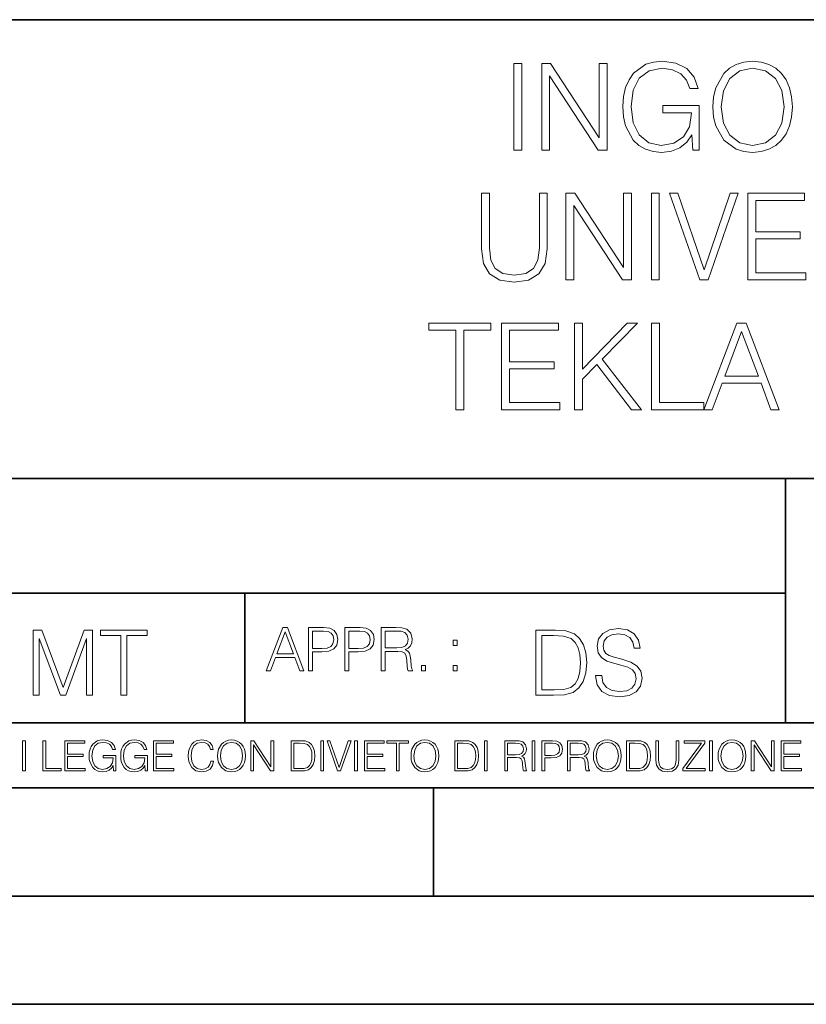
# Model space of a CAD drawing. Extents: x 0 to 420, y 0 to 297.
# Drawn here: x 295 to 331, y 0 to 46 of the extents above; entities that cross this region are included whole.
import ezdxf

# ---------------------------------------------------------------- set-up
doc = ezdxf.new("R2010")
doc.units = 0

msp = doc.modelspace()

# ---------------------------------------------------------------- linework, layer by layer
at = {"color": 7, "lineweight": 35}
for p, q in [((234.999802, 45.500252), (410, 45.500252)), ((254.999802, 24.300249), (410, 24.300249)), ((329.999786, 13.00025), (329.999786, 24.300249)), ((234.999802, 19.00025), (329.999786, 19.00025)), ((305.039795, 13.00025), (305.039795, 19.00025)), ((234.999802, 13.00025), (410, 13.00025)), ((25.000401, 9.99976), (410, 9.99976)), ((234.999802, 10.00025), (410, 10.00025)), ((313.75, 4.99976), (313.75, 9.99976)), ((267.5, 4.99976), (415, 4.99976)), ((0, 0), (420, 0)), ((0, 0), (420, 0))]:
    msp.add_line(p, q, dxfattribs=at)
at = {"color": 7, "lineweight": 18}
for points in [[(317.45282, 39.476517), (317.820007, 39.476517), (317.820007, 43.476517), (317.45282, 43.476517)], [(318.7435, 39.476517), (319.110687, 39.476517), (319.110687, 42.909061), (321.358246, 39.476517), (321.764374, 39.476517), (321.764374, 43.476517), (321.397186, 43.476517), (321.397186, 40.043972), (319.149628, 43.476517), (318.7435, 43.476517)], [(325.719879, 39.476517), (326.014709, 39.476517), (326.014709, 41.529369), (324.345734, 41.529369), (324.345734, 41.201134), (325.664246, 41.201134), (325.664246, 41.184444), (325.569672, 40.550232), (325.291504, 40.082916), (324.85199, 39.793625), (324.267853, 39.693485), (323.68927, 39.815876), (323.249756, 40.171928), (322.966034, 40.73938), (322.87146, 41.490425), (322.966034, 42.247032), (323.249756, 42.797798), (323.700409, 43.137157), (324.312347, 43.253986), (324.779663, 43.187225), (325.163544, 42.998074), (325.436127, 42.70322), (325.586334, 42.313789), (325.964661, 42.313789), (325.786621, 42.842304), (325.441711, 43.242859), (324.94101, 43.493206), (324.306793, 43.582218), (323.911804, 43.543278), (323.555756, 43.437572), (322.988281, 43.02589), (322.776886, 42.725475), (322.621124, 42.369423), (322.520966, 41.952179), (322.493164, 41.484863), (322.520966, 41.011982), (322.61554, 40.594738), (322.971619, 39.927143), (323.227509, 39.682358), (323.539062, 39.509895), (323.889557, 39.404194), (324.284546, 39.36525), (324.735168, 39.426449), (325.130157, 39.582218), (325.447266, 39.838131), (325.680908, 40.183052)], [(326.65451, 41.473736), (326.682312, 41.000854), (326.78244, 40.589172), (327.149628, 39.927143), (327.72821, 39.509895), (328.084259, 39.404194), (328.484802, 39.36525), (328.879822, 39.404194), (329.23587, 39.509895), (329.552979, 39.682358), (329.820007, 39.927143), (330.031403, 40.227558), (330.187195, 40.589172), (330.281769, 41.000854), (330.320709, 41.473736), (330.287323, 41.941051), (330.187195, 42.352734), (330.031403, 42.714348), (329.820007, 43.020329), (329.552979, 43.259548), (329.23587, 43.432011), (328.879822, 43.543278), (328.484802, 43.582218), (328.084259, 43.543278), (327.72821, 43.432011), (327.416656, 43.259548), (327.149628, 43.020329), (326.78244, 42.352734), (326.682312, 41.935486)], [(327.032806, 41.473736), (327.138489, 42.219215), (327.43335, 42.781105), (327.895111, 43.131592), (328.484802, 43.253986), (329.080078, 43.131592), (329.536285, 42.781105), (329.8367, 42.224777), (329.942383, 41.473736), (329.8367, 40.717129), (329.536285, 40.160801), (329.080078, 39.810314), (328.484802, 39.693485), (327.889557, 39.810314), (327.43335, 40.160801), (327.132935, 40.717129)], [(315.959076, 37.476517), (315.959076, 34.906281), (316.05365, 34.233124), (316.337402, 33.749119), (316.810272, 33.465389), (317.477875, 33.36525), (318.139893, 33.465389), (318.612762, 33.749119), (318.902069, 34.233124), (319.002197, 34.906281), (319.002197, 37.476517), (318.63501, 37.476517), (318.63501, 34.956348), (318.568268, 34.394459), (318.362427, 33.999466), (318.006378, 33.765808), (317.477875, 33.693485), (316.943787, 33.765808), (316.587738, 33.999466), (316.387451, 34.394459), (316.326263, 34.956348), (316.326263, 37.476517)], [(319.864502, 33.476517), (320.231689, 33.476517), (320.231689, 36.909061), (322.479248, 33.476517), (322.885376, 33.476517), (322.885376, 37.476517), (322.518188, 37.476517), (322.518188, 34.043972), (320.27063, 37.476517), (319.864502, 37.476517)], [(323.808868, 33.476517), (324.176056, 33.476517), (324.176056, 37.476517), (323.808868, 37.476517)], [(326.039764, 33.476517), (326.434753, 33.476517), (327.820007, 37.476517), (327.447266, 37.476517), (326.240021, 33.943832), (325.032806, 37.476517), (324.648926, 37.476517)], [(328.259491, 33.476517), (330.946564, 33.476517), (330.946564, 33.804749), (328.626678, 33.804749), (328.626678, 35.368034), (330.685089, 35.368034), (330.685089, 35.696266), (328.626678, 35.696266), (328.626678, 37.148285), (330.879822, 37.148285), (330.879822, 37.476517), (328.259491, 37.476517)], [(314.785217, 27.476517), (315.152405, 27.476517), (315.152405, 31.148283), (316.39859, 31.148283), (316.39859, 31.476517), (313.539062, 31.476517), (313.539062, 31.148283), (314.785217, 31.148283)], [(316.893707, 27.476517), (319.58078, 27.476517), (319.58078, 27.80475), (317.260895, 27.80475), (317.260895, 29.368032), (319.319305, 29.368032), (319.319305, 29.696266), (317.260895, 29.696266), (317.260895, 31.148283), (319.514008, 31.148283), (319.514008, 31.476517), (316.893707, 31.476517)], [(320.259491, 27.476517), (320.626678, 27.476517), (320.626678, 28.889591), (321.294281, 29.573874), (322.896484, 27.476517), (323.352692, 27.476517), (321.539062, 29.818659), (323.163544, 31.476517), (322.690643, 31.476517), (320.626678, 29.356907), (320.626678, 31.476517), (320.259491, 31.476517)], [(323.814423, 27.476517), (326.234467, 27.476517), (326.234467, 27.80475), (324.18161, 27.80475), (324.18161, 31.476517), (323.814423, 31.476517)], [(326.234467, 27.476517), (326.618317, 27.476517), (327.074524, 28.700439), (328.877014, 28.700439), (329.327637, 27.476517), (329.711517, 27.476517), (328.192749, 31.476517), (327.753235, 31.476517)], [(327.196899, 29.028673), (327.970215, 31.087088), (328.749054, 29.028673)], [(306.025879, 15.412767), (306.217834, 15.412767), (306.445923, 16.024729), (307.347168, 16.024729), (307.572479, 15.412767), (307.764404, 15.412767), (307.005035, 17.412767), (306.785278, 17.412767)], [(307.97583, 15.412767), (308.159393, 15.412767), (308.159393, 16.28064), (308.584991, 16.28064), (308.910461, 16.314018), (309.144104, 16.419722), (309.283203, 16.597746), (309.330475, 16.850876), (309.288757, 17.095661), (309.163574, 17.270905), (308.96051, 17.376606), (308.674011, 17.412767), (307.97583, 17.412767)], [(309.655914, 15.412767), (309.839508, 15.412767), (309.839508, 16.28064), (310.265106, 16.28064), (310.590546, 16.314018), (310.824219, 16.419722), (310.963287, 16.597746), (311.01059, 16.850876), (310.968872, 17.095661), (310.843689, 17.270905), (310.640625, 17.376606), (310.354126, 17.412767), (309.655914, 17.412767)], [(311.336029, 15.412767), (311.519623, 15.412767), (311.519623, 16.308456), (312.10376, 16.308456), (312.30127, 16.288984), (312.420868, 16.222225), (312.482086, 16.091488), (312.512665, 15.882865), (312.534912, 15.618608), (312.551605, 15.493435), (312.579437, 15.412767), (312.782501, 15.412767), (312.782501, 15.440584), (312.740784, 15.504561), (312.718506, 15.624172), (312.693481, 15.924589), (312.674011, 16.094269), (312.637848, 16.225006), (312.565521, 16.322365), (312.443146, 16.389124), (312.579437, 16.461447), (312.682343, 16.567148), (312.743561, 16.709013), (312.765808, 16.881474), (312.701813, 17.148512), (312.521027, 17.3321), (312.287354, 17.401642), (312.003632, 17.412767), (311.336029, 17.412767)], [(321.231628, 15.195244), (321.231628, 15.174381), (321.302551, 14.757135), (321.519531, 14.452546), (321.869995, 14.268957), (322.349823, 14.202198), (322.779602, 14.264785), (323.105042, 14.435856), (323.309509, 14.707066), (323.384613, 15.07007), (323.326202, 15.39135), (323.155121, 15.633352), (322.863037, 15.812768), (322.44162, 15.950459), (322.091156, 16.038082), (321.861664, 16.113186), (321.707275, 16.217497), (321.615479, 16.35936), (321.586273, 16.551294), (321.627991, 16.789124), (321.761505, 16.96854), (321.978485, 17.077024), (322.274719, 17.11875), (322.583496, 17.072851), (322.817139, 16.943506), (322.959015, 16.734882), (323.013245, 16.451155), (323.296997, 16.451155), (323.221893, 16.835022), (323.021606, 17.122921), (322.708679, 17.302338), (322.287262, 17.364923), (321.874176, 17.302338), (321.565399, 17.13961), (321.369324, 16.885092), (321.302551, 16.559639), (321.352631, 16.242533), (321.502838, 16.021391), (321.757355, 15.862838), (322.120361, 15.746009), (322.404083, 15.675077), (322.71701, 15.574938), (322.93399, 15.453937), (323.059143, 15.282866), (323.100891, 15.040863), (323.050812, 14.794687), (322.904785, 14.606927), (322.671112, 14.485926), (322.354004, 14.448374), (321.995178, 14.498443), (321.7323, 14.644479), (321.56958, 14.878137), (321.51535, 15.195244)], [(295.265259, 14.285647), (295.540649, 14.285647), (295.540649, 16.901781), (296.516998, 14.285647), (296.771515, 14.285647), (297.72702, 16.901781), (297.72702, 14.285647), (298.002411, 14.285647), (298.002411, 17.285646), (297.614349, 17.285646), (296.642181, 14.644479), (295.65329, 17.285646), (295.265259, 17.285646)], [(299.30838, 14.285647), (299.583771, 14.285647), (299.583771, 17.039473), (300.518402, 17.039473), (300.518402, 17.285646), (298.373749, 17.285646), (298.373749, 17.039473), (299.30838, 17.039473)], [(306.507111, 16.188845), (306.893768, 17.218052), (307.283203, 16.188845)], [(308.159393, 16.444756), (308.159393, 17.24865), (308.665649, 17.24865), (308.877075, 17.223616), (309.024506, 17.151293), (309.110718, 17.0289), (309.141327, 16.853657), (309.105164, 16.661724), (309.005035, 16.536551), (308.83255, 16.464228), (308.587769, 16.444756)], [(309.839508, 16.444756), (309.839508, 17.24865), (310.345764, 17.24865), (310.55719, 17.223616), (310.70462, 17.151293), (310.790833, 17.0289), (310.821442, 16.853657), (310.785278, 16.661724), (310.68515, 16.536551), (310.512665, 16.464228), (310.267883, 16.444756)], [(311.519623, 16.472572), (311.519623, 17.24865), (312.039795, 17.24865), (312.256775, 17.237524), (312.426453, 17.17911), (312.534912, 17.051155), (312.57666, 16.87591), (312.543274, 16.689541), (312.4487, 16.564367), (312.284576, 16.492044), (312.050934, 16.472572)], [(319.174591, 17.285646), (318.469452, 17.285646), (318.469452, 14.285647), (319.295593, 14.285647), (319.804626, 14.30651), (320.192688, 14.414993), (320.459717, 14.623617), (320.660004, 14.924034), (320.781006, 15.312073), (320.822723, 15.791906), (320.781006, 16.238359), (320.672516, 16.609709), (320.493103, 16.905952), (320.255249, 17.122921), (319.858887, 17.260612), (319.379059, 17.285646)], [(318.744843, 14.531822), (318.744843, 17.039473), (319.295593, 17.039473), (319.754578, 17.01861), (320.105042, 16.905952), (320.292816, 16.726538), (320.426331, 16.480362), (320.509796, 16.167427), (320.539001, 15.783561), (320.509796, 15.383005), (320.426331, 15.061726), (320.284454, 14.81555), (320.084198, 14.644479), (319.758728, 14.548512), (319.324799, 14.531822)], [(314.660095, 16.581057), (314.843689, 16.581057), (314.843689, 16.828623), (314.660095, 16.828623)], [(313.191406, 15.412767), (313.374969, 15.412767), (313.374969, 15.660334), (313.191406, 15.660334)], [(314.660095, 15.412767), (314.843689, 15.412767), (314.843689, 15.660334), (314.660095, 15.660334)], [(294.772369, 10.781829), (294.900879, 10.781829), (294.900879, 12.181828), (294.772369, 12.181828)], [(295.710876, 10.781829), (296.557892, 10.781829), (296.557892, 10.89671), (295.839386, 10.89671), (295.839386, 12.181828), (295.710876, 12.181828)], [(296.723389, 10.781829), (297.663879, 10.781829), (297.663879, 10.89671), (296.851898, 10.89671), (296.851898, 11.443859), (297.572357, 11.443859), (297.572357, 11.558742), (296.851898, 11.558742), (296.851898, 12.066947), (297.640503, 12.066947), (297.640503, 12.181828), (296.723389, 12.181828)], [(298.972351, 10.781829), (299.075562, 10.781829), (299.075562, 11.500327), (298.491394, 11.500327), (298.491394, 11.385445), (298.952881, 11.385445), (298.952881, 11.379603), (298.919769, 11.157629), (298.822418, 10.994068), (298.66861, 10.892817), (298.464142, 10.857768), (298.261658, 10.900605), (298.107819, 11.025223), (298.008514, 11.223831), (297.975403, 11.486697), (298.008514, 11.751509), (298.107819, 11.944277), (298.265533, 12.063053), (298.479736, 12.103943), (298.64328, 12.080577), (298.777649, 12.014374), (298.873047, 11.911175), (298.925629, 11.774875), (299.058044, 11.774875), (298.995728, 11.959854), (298.875, 12.100049), (298.699768, 12.187671), (298.477783, 12.218824), (298.339539, 12.205194), (298.214905, 12.168199), (298.016296, 12.02411), (297.942322, 11.918963), (297.887787, 11.794346), (297.852753, 11.64831), (297.843018, 11.48475), (297.852753, 11.319242), (297.885834, 11.173205), (298.010468, 10.939548), (298.100037, 10.853873), (298.209076, 10.793511), (298.331726, 10.756516), (298.470001, 10.742886), (298.627716, 10.764304), (298.765961, 10.818825), (298.876953, 10.908394), (298.95874, 11.029117)], [(300.430786, 10.781829), (300.533966, 10.781829), (300.533966, 11.500327), (299.949829, 11.500327), (299.949829, 11.385445), (300.411316, 11.385445), (300.411316, 11.379603), (300.378204, 11.157629), (300.280853, 10.994068), (300.127014, 10.892817), (299.922577, 10.857768), (299.720062, 10.900605), (299.566223, 11.025223), (299.466919, 11.223831), (299.433838, 11.486697), (299.466919, 11.751509), (299.566223, 11.944277), (299.723969, 12.063053), (299.938141, 12.103943), (300.101715, 12.080577), (300.236053, 12.014374), (300.331482, 11.911175), (300.384033, 11.774875), (300.516449, 11.774875), (300.454132, 11.959854), (300.333405, 12.100049), (300.158173, 12.187671), (299.936188, 12.218824), (299.797943, 12.205194), (299.67334, 12.168199), (299.474731, 12.02411), (299.400726, 11.918963), (299.346222, 11.794346), (299.311157, 11.64831), (299.301422, 11.48475), (299.311157, 11.319242), (299.344269, 11.173205), (299.468872, 10.939548), (299.558441, 10.853873), (299.66748, 10.793511), (299.790161, 10.756516), (299.928406, 10.742886), (300.086121, 10.764304), (300.224365, 10.818825), (300.335358, 10.908394), (300.417145, 11.029117)], [(300.818268, 10.781829), (301.758728, 10.781829), (301.758728, 10.89671), (300.946777, 10.89671), (300.946777, 11.443859), (301.667206, 11.443859), (301.667206, 11.558742), (300.946777, 11.558742), (300.946777, 12.066947), (301.735352, 12.066947), (301.735352, 12.181828), (300.818268, 12.181828)], [(303.464417, 11.239408), (303.425476, 11.077795), (303.33786, 10.957072), (303.207397, 10.88308), (303.039948, 10.857768), (302.837463, 10.898658), (302.685577, 11.019381), (302.588196, 11.21799), (302.555115, 11.486697), (302.588196, 11.751509), (302.683624, 11.944277), (302.833557, 12.063053), (303.036072, 12.103943), (303.19574, 12.080577), (303.322296, 12.014374), (303.409912, 11.909228), (303.450806, 11.772927), (303.577362, 11.772927), (303.53064, 11.955959), (303.419647, 12.096154), (303.252197, 12.185723), (303.036072, 12.218824), (302.782928, 12.168199), (302.677795, 12.107838), (302.588196, 12.02411), (302.465546, 11.794346), (302.432434, 11.64831), (302.422699, 11.48475), (302.432434, 11.317295), (302.465546, 11.171259), (302.586273, 10.937601), (302.779022, 10.791565), (303.032166, 10.742886), (303.256073, 10.777935), (303.427429, 10.873344), (303.540375, 11.029117), (303.591003, 11.239408)], [(303.777924, 11.480855), (303.787659, 11.315348), (303.822693, 11.171259), (303.951233, 10.939548), (304.153717, 10.793511), (304.27832, 10.756516), (304.418518, 10.742886), (304.556763, 10.756516), (304.681396, 10.793511), (304.792389, 10.853873), (304.885864, 10.939548), (304.959839, 11.044694), (305.014343, 11.171259), (305.047455, 11.315348), (305.061096, 11.480855), (305.049408, 11.644416), (305.014343, 11.788505), (304.959839, 11.91507), (304.885864, 12.022162), (304.792389, 12.10589), (304.681396, 12.166252), (304.556763, 12.205194), (304.418518, 12.218824), (304.27832, 12.205194), (304.153717, 12.166252), (304.044678, 12.10589), (303.951233, 12.022162), (303.822693, 11.788505), (303.787659, 11.642468)], [(303.910339, 11.480855), (303.947327, 11.741774), (304.050537, 11.938436), (304.212128, 12.061106), (304.418518, 12.103943), (304.626892, 12.061106), (304.78656, 11.938436), (304.891693, 11.74372), (304.92868, 11.480855), (304.891693, 11.216043), (304.78656, 11.021328), (304.626892, 10.898658), (304.418518, 10.857768), (304.210205, 10.898658), (304.050537, 11.021328), (303.945374, 11.216043)], [(305.312256, 10.781829), (305.440796, 10.781829), (305.440796, 11.98322), (306.227417, 10.781829), (306.369568, 10.781829), (306.369568, 12.181828), (306.241058, 12.181828), (306.241058, 10.980438), (305.454407, 12.181828), (305.312256, 12.181828)], [(307.498932, 12.181828), (307.169861, 12.181828), (307.169861, 10.781829), (307.555389, 10.781829), (307.792938, 10.791565), (307.97403, 10.842191), (308.098633, 10.939548), (308.192108, 11.079742), (308.248566, 11.260827), (308.268066, 11.48475), (308.248566, 11.693094), (308.197937, 11.866391), (308.114227, 12.004639), (308.003235, 12.10589), (307.818237, 12.170146), (307.59433, 12.181828)], [(307.29837, 10.89671), (307.29837, 12.066947), (307.555389, 12.066947), (307.769592, 12.057211), (307.933136, 12.004639), (308.020752, 11.920911), (308.083069, 11.806029), (308.122009, 11.659993), (308.135651, 11.480855), (308.122009, 11.293929), (308.083069, 11.143998), (308.016876, 11.029117), (307.923401, 10.949284), (307.771515, 10.904499), (307.569031, 10.89671)], [(308.536743, 10.781829), (308.665283, 10.781829), (308.665283, 12.181828), (308.536743, 12.181828)], [(309.317566, 10.781829), (309.455811, 10.781829), (309.940643, 12.181828), (309.810181, 12.181828), (309.387665, 10.94539), (308.965118, 12.181828), (308.83078, 12.181828)], [(310.104187, 10.781829), (310.232727, 10.781829), (310.232727, 12.181828), (310.104187, 12.181828)], [(310.555939, 10.781829), (311.496399, 10.781829), (311.496399, 10.89671), (310.684448, 10.89671), (310.684448, 11.443859), (311.404907, 11.443859), (311.404907, 11.558742), (310.684448, 11.558742), (310.684448, 12.066947), (311.473053, 12.066947), (311.473053, 12.181828), (310.555939, 12.181828)], [(312.03186, 10.781829), (312.1604, 10.781829), (312.1604, 12.066947), (312.596558, 12.066947), (312.596558, 12.181828), (311.595703, 12.181828), (311.595703, 12.066947), (312.03186, 12.066947)], [(312.709473, 11.480855), (312.719238, 11.315348), (312.754272, 11.171259), (312.882782, 10.939548), (313.085266, 10.793511), (313.2099, 10.756516), (313.350098, 10.742886), (313.488342, 10.756516), (313.612976, 10.793511), (313.723938, 10.853873), (313.817413, 10.939548), (313.891418, 11.044694), (313.945923, 11.171259), (313.979034, 11.315348), (313.992645, 11.480855), (313.980957, 11.644416), (313.945923, 11.788505), (313.891418, 11.91507), (313.817413, 12.022162), (313.723938, 12.10589), (313.612976, 12.166252), (313.488342, 12.205194), (313.350098, 12.218824), (313.2099, 12.205194), (313.085266, 12.166252), (312.976257, 12.10589), (312.882782, 12.022162), (312.754272, 11.788505), (312.719238, 11.642468)], [(312.841888, 11.480855), (312.878876, 11.741774), (312.982086, 11.938436), (313.143707, 12.061106), (313.350098, 12.103943), (313.558441, 12.061106), (313.718109, 11.938436), (313.823242, 11.74372), (313.86026, 11.480855), (313.823242, 11.216043), (313.718109, 11.021328), (313.558441, 10.898658), (313.350098, 10.857768), (313.141754, 10.898658), (312.982086, 11.021328), (312.876953, 11.216043)], [(315.059692, 12.181828), (314.730621, 12.181828), (314.730621, 10.781829), (315.11615, 10.781829), (315.353699, 10.791565), (315.53479, 10.842191), (315.659424, 10.939548), (315.752869, 11.079742), (315.809326, 11.260827), (315.828827, 11.48475), (315.809326, 11.693094), (315.758728, 11.866391), (315.674988, 12.004639), (315.563995, 12.10589), (315.379028, 12.170146), (315.15509, 12.181828)], [(314.859131, 10.89671), (314.859131, 12.066947), (315.11615, 12.066947), (315.330353, 12.057211), (315.493896, 12.004639), (315.581543, 11.920911), (315.643829, 11.806029), (315.68277, 11.659993), (315.696411, 11.480855), (315.68277, 11.293929), (315.643829, 11.143998), (315.577637, 11.029117), (315.484161, 10.949284), (315.332275, 10.904499), (315.129791, 10.89671)], [(316.097534, 10.781829), (316.226044, 10.781829), (316.226044, 12.181828), (316.097534, 12.181828)], [(317.036041, 10.781829), (317.164551, 10.781829), (317.164551, 11.408811), (317.573456, 11.408811), (317.7117, 11.395181), (317.795441, 11.348449), (317.838257, 11.256933), (317.85968, 11.110897), (317.875275, 10.925918), (317.886963, 10.838296), (317.906433, 10.781829), (318.048553, 10.781829), (318.048553, 10.8013), (318.019348, 10.846085), (318.003784, 10.929812), (317.986267, 11.140104), (317.972626, 11.258881), (317.947327, 11.350396), (317.896667, 11.418547), (317.811005, 11.465278), (317.906433, 11.515904), (317.978455, 11.589895), (318.021301, 11.6892), (318.036865, 11.809923), (317.992096, 11.99685), (317.86554, 12.125361), (317.701965, 12.17404), (317.503357, 12.181828), (317.036041, 12.181828)], [(317.164551, 11.523693), (317.164551, 12.066947), (317.528687, 12.066947), (317.680542, 12.059158), (317.799316, 12.018269), (317.875275, 11.928699), (317.90448, 11.806029), (317.881104, 11.67557), (317.814911, 11.587949), (317.700012, 11.537323), (317.536469, 11.523693)], [(318.305573, 10.781829), (318.434082, 10.781829), (318.434082, 12.181828), (318.305573, 12.181828)], [(318.757324, 10.781829), (318.885834, 10.781829), (318.885834, 11.389339), (319.183746, 11.389339), (319.41156, 11.412705), (319.575134, 11.486697), (319.672485, 11.611315), (319.705566, 11.788505), (319.676392, 11.959854), (319.588745, 12.082524), (319.446594, 12.156516), (319.246063, 12.181828), (318.757324, 12.181828)], [(318.885834, 11.504221), (318.885834, 12.066947), (319.240204, 12.066947), (319.388184, 12.049423), (319.491394, 11.998796), (319.551758, 11.913122), (319.573181, 11.790452), (319.547852, 11.656098), (319.477783, 11.568477), (319.357056, 11.517851), (319.185699, 11.504221)], [(319.933411, 10.781829), (320.06192, 10.781829), (320.06192, 11.408811), (320.470825, 11.408811), (320.60907, 11.395181), (320.69278, 11.348449), (320.735626, 11.256933), (320.75705, 11.110897), (320.772614, 10.925918), (320.784302, 10.838296), (320.803772, 10.781829), (320.945923, 10.781829), (320.945923, 10.8013), (320.916718, 10.846085), (320.901123, 10.929812), (320.883606, 11.140104), (320.869995, 11.258881), (320.844666, 11.350396), (320.794037, 11.418547), (320.708374, 11.465278), (320.803772, 11.515904), (320.875824, 11.589895), (320.91864, 11.6892), (320.934235, 11.809923), (320.889465, 11.99685), (320.762878, 12.125361), (320.599304, 12.17404), (320.400696, 12.181828), (319.933411, 12.181828)], [(320.06192, 11.523693), (320.06192, 12.066947), (320.426025, 12.066947), (320.577911, 12.059158), (320.696686, 12.018269), (320.772614, 11.928699), (320.801819, 11.806029), (320.778442, 11.67557), (320.71225, 11.587949), (320.597382, 11.537323), (320.433807, 11.523693)], [(321.132843, 11.480855), (321.142578, 11.315348), (321.177612, 11.171259), (321.306152, 10.939548), (321.508636, 10.793511), (321.63324, 10.756516), (321.773438, 10.742886), (321.911682, 10.756516), (322.036316, 10.793511), (322.147308, 10.853873), (322.240784, 10.939548), (322.314758, 11.044694), (322.369263, 11.171259), (322.402374, 11.315348), (322.416016, 11.480855), (322.404327, 11.644416), (322.369263, 11.788505), (322.314758, 11.91507), (322.240784, 12.022162), (322.147308, 12.10589), (322.036316, 12.166252), (321.911682, 12.205194), (321.773438, 12.218824), (321.63324, 12.205194), (321.508636, 12.166252), (321.399597, 12.10589), (321.306152, 12.022162), (321.177612, 11.788505), (321.142578, 11.642468)], [(321.265259, 11.480855), (321.302246, 11.741774), (321.405457, 11.938436), (321.567047, 12.061106), (321.773438, 12.103943), (321.981812, 12.061106), (322.141479, 11.938436), (322.246613, 11.74372), (322.2836, 11.480855), (322.246613, 11.216043), (322.141479, 11.021328), (321.981812, 10.898658), (321.773438, 10.857768), (321.565125, 10.898658), (321.405457, 11.021328), (321.300293, 11.216043)], [(322.996277, 12.181828), (322.667175, 12.181828), (322.667175, 10.781829), (323.052734, 10.781829), (323.290283, 10.791565), (323.471375, 10.842191), (323.595978, 10.939548), (323.689453, 11.079742), (323.745911, 11.260827), (323.765381, 11.48475), (323.745911, 11.693094), (323.695282, 11.866391), (323.611572, 12.004639), (323.50058, 12.10589), (323.315582, 12.170146), (323.091675, 12.181828)], [(322.795715, 10.89671), (322.795715, 12.066947), (323.052734, 12.066947), (323.266907, 12.057211), (323.430481, 12.004639), (323.518097, 11.920911), (323.580414, 11.806029), (323.619354, 11.659993), (323.632996, 11.480855), (323.619354, 11.293929), (323.580414, 11.143998), (323.514221, 11.029117), (323.420746, 10.949284), (323.26886, 10.904499), (323.066345, 10.89671)], [(324.014618, 12.181828), (324.014618, 11.282246), (324.047729, 11.046641), (324.147034, 10.877239), (324.312531, 10.777935), (324.546204, 10.742886), (324.777893, 10.777935), (324.94342, 10.877239), (325.044678, 11.046641), (325.079712, 11.282246), (325.079712, 12.181828), (324.951202, 12.181828), (324.951202, 11.29977), (324.927826, 11.103108), (324.855774, 10.964861), (324.731171, 10.88308), (324.546204, 10.857768), (324.359253, 10.88308), (324.23465, 10.964861), (324.164551, 11.103108), (324.143127, 11.29977), (324.143127, 12.181828)], [(325.25885, 10.781829), (326.298615, 10.781829), (326.298615, 10.89671), (325.410736, 10.89671), (326.285004, 12.070842), (326.285004, 12.181828), (325.325043, 12.181828), (325.325043, 12.066947), (326.125336, 12.066947), (325.25885, 10.900605)], [(326.499176, 10.781829), (326.627686, 10.781829), (326.627686, 12.181828), (326.499176, 12.181828)], [(326.890564, 11.480855), (326.900299, 11.315348), (326.935333, 11.171259), (327.063843, 10.939548), (327.266357, 10.793511), (327.390961, 10.756516), (327.531158, 10.742886), (327.669403, 10.756516), (327.794037, 10.793511), (327.905029, 10.853873), (327.998474, 10.939548), (328.072479, 11.044694), (328.126984, 11.171259), (328.160095, 11.315348), (328.173706, 11.480855), (328.162048, 11.644416), (328.126984, 11.788505), (328.072479, 11.91507), (327.998474, 12.022162), (327.905029, 12.10589), (327.794037, 12.166252), (327.669403, 12.205194), (327.531158, 12.218824), (327.390961, 12.205194), (327.266357, 12.166252), (327.157318, 12.10589), (327.063843, 12.022162), (326.935333, 11.788505), (326.900299, 11.642468)], [(327.022949, 11.480855), (327.059937, 11.741774), (327.163147, 11.938436), (327.324768, 12.061106), (327.531158, 12.103943), (327.739502, 12.061106), (327.89917, 11.938436), (328.004333, 11.74372), (328.041321, 11.480855), (328.004333, 11.216043), (327.89917, 11.021328), (327.739502, 10.898658), (327.531158, 10.857768), (327.322815, 10.898658), (327.163147, 11.021328), (327.058014, 11.216043)], [(328.424896, 10.781829), (328.553406, 10.781829), (328.553406, 11.98322), (329.340057, 10.781829), (329.482208, 10.781829), (329.482208, 12.181828), (329.353699, 12.181828), (329.353699, 10.980438), (328.567047, 12.181828), (328.424896, 12.181828)], [(329.795715, 10.781829), (330.736176, 10.781829), (330.736176, 10.89671), (329.924225, 10.89671), (329.924225, 11.443859), (330.644653, 11.443859), (330.644653, 11.558742), (329.924225, 11.558742), (329.924225, 12.066947), (330.712799, 12.066947), (330.712799, 12.181828), (329.795715, 12.181828)]]:
    msp.add_lwpolyline(points, close=True, dxfattribs=at)

doc.saveas('drawing.dxf')
